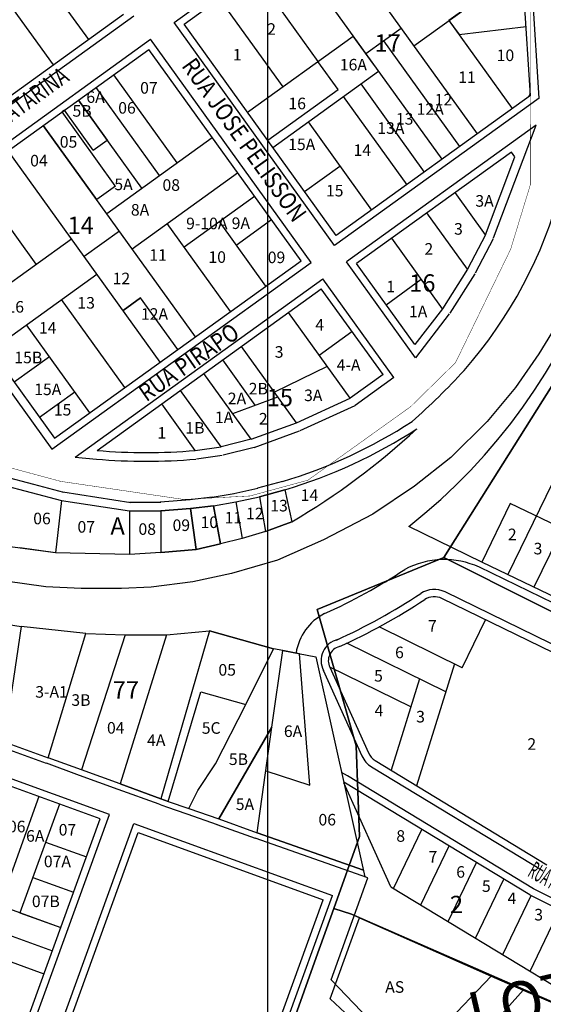
# Model space of a CAD drawing. Units: metres. Extents: x 423355 to 497533, y 7418034 to 7441460.
# Drawn here: x 436683 to 436864, y 7426216 to 7426557 of the extents above; entities that cross this region are included whole.
import ezdxf
from ezdxf.enums import TextEntityAlignment as Align

# ---------------------------------------------------------------- set-up
doc = ezdxf.new("R2010")
doc.units = ezdxf.units.M
for name, color, linetype in [('BAIRROS', 1, 'Continuous'), ('DESENHO_LOTES', 3, 'Continuous'), ('DESENHO_QUADRAS', 2, 'Continuous'), ('FERROVIA_E_TOPONÍMIA', 7, 'Continuous'), ('MALHA_COORD_UTM', 8, 'Continuous'), ('MEIO_FIO', 8, 'Continuous'), ('NOME_BAIRROS', 1, 'Continuous'), ('NOME_LOTES', 7, 'Continuous'), ('NOME_QUADRAS', 7, 'Continuous'), ('NOME_RUAS', 7, 'Continuous'), ('RODOVIA_PAVIMENTADA', 7, 'Continuous')]:
    doc.layers.add(name, color=color, linetype=linetype)
doc.styles.add('ARIAL', font='arial.ttf')
doc.linetypes.add('TRACKS', pattern='A,3.81,[130,ltypeshp.shx,S=6.35,R=0,X=0,Y=0],3.81', length=7.62)

msp = doc.modelspace()

# ---------------------------------------------------------------- linework, layer by layer
at = {"layer": 'BAIRROS'}
for points in [[(436720.5203, 7426051.2784), (436785.197, 7426232.5554), (436791.2677, 7426249.5703), (436800.1313, 7426274.4134), (436799.01, 7426305.8093), (436785.5546, 7426352.903), (436829.2845, 7426370.8436), (436951.5042, 7426564.8252), (436920.1084, 7426579.4018), (436906.6529, 7426596.2211), (436890.955, 7426766.6558), (436896.67, 7426852.3808), (436897.6827, 7426867.5711), (436954.3444, 7426988.142), (436994.1129, 7427072.7655), (436851.6929, 7427087.7571), (436695.8521, 7427104.1614), (436712.6714, 7427152.3765), (436674.5478, 7427164.7106)], [(436914.5222, 7426196.3979), (436797.3584, 7426247.5427), (436797.3584, 7426247.5427), (436791.2677, 7426249.5703), (436785.197, 7426232.5554), (436720.5203, 7426051.2784)]]:
    msp.add_lwpolyline(points, dxfattribs=at)
for points in [[(437018.9746, 7426538.8456), (436951.5042, 7426564.8252), (436829.2845, 7426370.8436), (437052.7484, 7426258.8042), (437146.6585, 7426433.5482), (437163.9207, 7426465.669), (437088.0482, 7426503.9735), (437018.9746, 7426538.8456)], [(437154.0413, 7426043.4863), (437209.077, 7425987.0433), (437532.7646, 7426002.3906), (437514.6269, 7426048.4324), (437052.7484, 7426258.8042), (436829.2845, 7426370.8436), (436785.5546, 7426352.903), (436799.01, 7426305.8093), (436800.1313, 7426274.4134), (436791.2677, 7426249.5703), (436797.3584, 7426247.5427), (436914.5222, 7426196.3979), (436919.1396, 7426201.5152), (437004.8186, 7426155.1703), (437073.9938, 7426109.5471), (437104.8437, 7426084.7993), (437146.5313, 7426051.1883), (437154.0413, 7426043.4863)]]:
    msp.add_lwpolyline(points, close=True, dxfattribs=at)
at = {"layer": 'DESENHO_LOTES'}
for p, q in [((436788.2278, 7426590.2716), (436840.8117, 7426517.231)), ((436684.5132, 7426580.2946), (436706.4232, 7426549.861)), ((436776.0543, 7426581.5076), (436828.6383, 7426508.467)), ((436763.8809, 7426572.7436), (436785.7909, 7426542.31)), ((436818.9018, 7426547.6646), (436855.422, 7426573.9566)), ((436855.422, 7426573.9566), (436831.0752, 7426556.4286)), ((436672.3398, 7426571.5306), (436694.2498, 7426541.097)), ((436751.7075, 7426563.9796), (436773.6175, 7426533.546)), ((436831.0752, 7426556.4286), (436852.9852, 7426525.995)), ((436831.0752, 7426556.4286), (436834.5808, 7426551.5592)), ((436802.3463, 7426544.9873), (436814.5198, 7426553.7513)), ((436834.5808, 7426551.5592), (436857.7256, 7426554.3693)), ((436761.444, 7426524.782), (436797.9643, 7426551.074)), ((436804.9755, 7426541.3353), (436797.9643, 7426551.074)), ((436808.433, 7426549.3693), (436834.725, 7426512.849)), ((436792.8021, 7426532.5713), (436785.7909, 7426542.31)), ((436770.208, 7426512.6086), (436806.7283, 7426538.9006)), ((436737.0972, 7426507.254), (436715.1872, 7426537.6876)), ((436731.0105, 7426502.872), (436709.1005, 7426533.3056)), ((436768.4552, 7426515.0433), (436792.8021, 7426532.5713)), ((436800.6416, 7426534.5186), (436822.5516, 7426504.085)), ((436724.9238, 7426498.49), (436703.0138, 7426528.9236)), ((436703.0138, 7426528.9236), (436712.9463, 7426515.1271)), ((436794.5549, 7426530.1366), (436816.4649, 7426499.703)), ((436698.1444, 7426525.418), (436697.3328, 7426524.8338)), ((436715.7372, 7426499.2695), (436697.3328, 7426524.8338)), ((436708.0769, 7426511.6215), (436698.1444, 7426525.418)), ((436782.3815, 7426521.3726), (436804.2915, 7426490.939)), ((436743.4243, 7426447.119), (436690.8403, 7426520.1596)), ((436690.8403, 7426520.1596), (436709.2447, 7426494.5954)), ((436709.2447, 7426494.5954), (436690.8403, 7426520.1596)), ((436708.0769, 7426511.6215), (436712.9463, 7426515.1271)), ((436712.7503, 7426489.726), (436749.2706, 7426516.018)), ((436731.2509, 7426438.355), (436678.6669, 7426511.3956)), ((436781.163, 7426497.3918), (436793.3365, 7426506.1558)), ((436688.4035, 7426472.1981), (436666.4935, 7426502.6316)), ((436721.5143, 7426477.5526), (436758.0346, 7426503.8446)), ((436709.314, 7426494.6455), (436715.7938, 7426499.3372)), ((436739.5304, 7426478.201), (436763.8773, 7426495.729)), ((436843.7316, 7426482.3673), (436833.2148, 7426496.9755)), ((436767.7712, 7426464.647), (436751.7038, 7426486.965)), ((436757.5465, 7426478.8494), (436769.7199, 7426487.6134)), ((436837.4985, 7426470.4868), (436823.4761, 7426489.9643)), ((436717.1323, 7426483.6393), (436704.9589, 7426474.8753)), ((436755.5977, 7426455.883), (436733.6877, 7426486.3166)), ((436664.0566, 7426454.6701), (436700.5769, 7426480.9621)), ((436828.8306, 7426456.8534), (436811.3026, 7426481.2003)), ((436672.8206, 7426442.4966), (436709.3409, 7426468.7886)), ((436809.3539, 7426458.2339), (436821.5273, 7426466.9979)), ((436719.0774, 7426429.5911), (436697.1675, 7426460.0246)), ((436724.4837, 7426460.5914), (436718.397, 7426456.2094)), ((436718.397, 7426456.2094), (436724.4837, 7426460.5914)), ((436737.3376, 7426442.737), (436724.4837, 7426460.5914)), ((436796.9196, 7426425.8705), (436775.5939, 7426455.4926)), ((436706.904, 7426420.8271), (436684.994, 7426451.2606)), ((436786.1837, 7426440.783), (436797.5456, 7426448.9627)), ((436778.3567, 7426417.4354), (436759.3627, 7426443.8072)), ((436692.94, 7426440.2234), (436680.7666, 7426431.4594)), ((436764.1215, 7426423.5115), (436752.8711, 7426439.1318)), ((436789.032, 7426436.8266), (436770.7591, 7426427.9841)), ((436762.7437, 7426411.7359), (436746.3796, 7426434.4563)), ((436701.704, 7426428.05), (436689.5306, 7426419.286)), ((436752.2916, 7426409.1374), (436738.2652, 7426428.612)), ((436756.315, 7426420.6618), (436771.928, 7426426.3612)), ((436743.3454, 7426407.87), (436731.7736, 7426423.9365)), ((436871.1069, 7426405.4185), (436851.465, 7426364.9315)), ((436880.104, 7426401.0536), (436860.4621, 7426360.5666)), ((436765.6403, 7426391.8786), (436767.7031, 7426379.8842)), ((436774.3456, 7426394.2435), (436776.7558, 7426383.2242)), ((436697.1107, 7426390.5807), (436695.0621, 7426372.497)), ((436749.7211, 7426388.752), (436752.1128, 7426375.5447)), ((436752.1128, 7426375.5447), (436749.7211, 7426388.752)), ((436757.3739, 7426390.0659), (436759.5499, 7426377.3997)), ((436906.2715, 7426363.3507), (436852.2888, 7426389.5398)), ((436720.6521, 7426386.9375), (436720.6521, 7426371.9396)), ((436731.4394, 7426386.9878), (436731.4394, 7426372.5433)), ((436741.788, 7426387.751), (436743.6561, 7426373.5937)), ((436743.6561, 7426373.5937), (436741.788, 7426387.751)), ((436835.6837, 7426332.7783), (436843.7667, 7426349.3034)), ((436683.2358, 7426347.0092), (436677.3583, 7426307.1641)), ((436692.5693, 7426301.601), (436705.5234, 7426344.5866)), ((436719.1646, 7426344.153), (436704.0665, 7426297.4358)), ((436733.3846, 7426344.153), (436717.431, 7426292.5732)), ((436748.3245, 7426345.495), (436731.5269, 7426287.4444)), ((436835.6837, 7426332.7783), (436806.9244, 7426346.8455)), ((436829.987, 7426324.4325), (436795.765, 7426341.2277)), ((436760.8524, 7426320.0313), (436770.471, 7426339.2876)), ((436769.8526, 7426312.1698), (436773.5968, 7426338.7612)), ((436782.9497, 7426292.2027), (436779.4488, 7426337.6112)), ((436832.9888, 7426334.0964), (436819.9077, 7426291.9827)), ((436817.8951, 7426319.2149), (436789.9098, 7426332.8945)), ((436820.9008, 7426328.8918), (436811.0953, 7426297.3234)), ((436734.0642, 7426286.5212), (436745.2535, 7426324.4033)), ((436745.2535, 7426324.4033), (436760.8524, 7426320.0313)), ((436750.4311, 7426299.4923), (436760.8524, 7426320.0313)), ((436751.5601, 7426280.5095), (436769.8526, 7426312.1698)), ((436769.8526, 7426312.1698), (436751.5601, 7426280.5095)), ((436764.7234, 7426275.7421), (436769.8526, 7426312.1698)), ((436744.2737, 7426290.3771), (436750.4311, 7426299.4923)), ((436767.7408, 7426297.1715), (436782.9497, 7426292.2027)), ((436741.1645, 7426284.1055), (436744.2737, 7426290.3771)), ((436689.3516, 7426288.1991), (436675.7148, 7426250.5954)), ((436696.4023, 7426285.6422), (436682.7654, 7426248.0385)), ((436811.8695, 7426256.5129), (436821.6713, 7426276.8821)), ((436691.6294, 7426272.4809), (436705.7308, 7426267.3671)), ((436821.3206, 7426250.7851), (436831.1224, 7426271.1543)), ((436591.4214, 7426263.0807), (436691.0712, 7426226.9431)), ((436830.7717, 7426245.0573), (436840.5735, 7426265.4265)), ((436687.1974, 7426260.2597), (436701.2988, 7426255.1459)), ((436840.2227, 7426239.3295), (436850.0246, 7426259.6987)), ((436654.5627, 7426258.2661), (436696.8668, 7426242.9247)), ((436849.6738, 7426233.6017), (436859.4926, 7426254.0062)), ((436651.6649, 7426250.2754), (436693.969, 7426234.9339)), ((436859.1249, 7426227.8739), (436869.3424, 7426249.107)), ((436682.7654, 7426248.0385), (436696.8668, 7426242.9247)), ((436815.4148, 7426194.6175), (436845.6981, 7426226.1285)), ((436856.7142, 7426221.3698), (436824.914, 7426185.7425))]:
    msp.add_line(p, q, dxfattribs=at)
msp.add_arc((436857.1685, 7426531.4711), 2, 305.751176, 3.615411, dxfattribs=at)
at = {"layer": 'DESENHO_QUADRAS'}
for p, q in [((436739.5341, 7426555.2156), (436824.7481, 7426616.5636)), ((436859.2342, 7426530.4938), (436856.5906, 7426572.3334)), ((436633.3826, 7426497.2771), (436718.5966, 7426558.625)), ((436792.118, 7426482.175), (436739.5341, 7426555.2156)), ((436642.1466, 7426485.1036), (436727.3606, 7426546.4516)), ((436779.9446, 7426473.411), (436727.3606, 7426546.4516)), ((436859.2342, 7426530.4938), (436792.118, 7426482.175)), ((436852.6923, 7426510.9979), (436799.1292, 7426472.4363)), ((436853.9037, 7426509.3153), (436852.6923, 7426510.9979)), ((436843.7316, 7426482.3673), (436853.9037, 7426509.3153)), ((436642.1466, 7426485.1036), (436694.7306, 7426412.0631)), ((436843.7316, 7426482.3673), (436837.4985, 7426470.4868)), ((436694.7306, 7426412.0631), (436779.9446, 7426473.411)), ((436819.2864, 7426444.4374), (436799.1292, 7426472.4363)), ((436837.4985, 7426470.4868), (436828.8306, 7426456.8534)), ((436709.4516, 7426407.8748), (436786.9558, 7426463.6723)), ((436808.2815, 7426434.0503), (436786.9558, 7426463.6723)), ((436828.8306, 7426456.8534), (436819.2864, 7426444.4374)), ((436808.2815, 7426434.0503), (436796.9196, 7426425.8705)), ((436778.3567, 7426417.4354), (436796.9196, 7426425.8705)), ((436762.7437, 7426411.7359), (436778.3567, 7426417.4354)), ((436743.3454, 7426407.87), (436752.2916, 7426409.1374)), ((436762.7437, 7426411.7359), (436752.2916, 7426409.1374)), ((436676.1633, 7426396.0855), (436697.1107, 7426390.5807)), ((436676.1633, 7426396.0855), (436686.637, 7426393.3331)), ((436686.637, 7426393.3331), (436697.1107, 7426390.5807)), ((436757.3739, 7426390.0659), (436765.6403, 7426391.8786)), ((436765.6403, 7426391.8786), (436774.3456, 7426394.2435)), ((436774.3456, 7426394.2435), (436765.6403, 7426391.8786)), ((436697.1107, 7426390.5807), (436720.6521, 7426386.9375)), ((436741.788, 7426387.751), (436749.7211, 7426388.752)), ((436749.7211, 7426388.752), (436741.788, 7426387.751)), ((436749.7211, 7426388.752), (436757.3739, 7426390.0659)), ((436852.2888, 7426389.5398), (436842.4679, 7426369.2963)), ((436720.6521, 7426386.9375), (436731.4394, 7426386.9878)), ((436731.4394, 7426386.9878), (436741.788, 7426387.751)), ((436741.788, 7426387.751), (436731.4394, 7426386.9878)), ((436776.7558, 7426383.2242), (436767.7031, 7426379.8842)), ((436767.7031, 7426379.8842), (436776.7558, 7426383.2242)), ((436842.4679, 7426369.2963), (436817.1577, 7426381.5753)), ((436767.7031, 7426379.8842), (436759.5499, 7426377.3997)), ((436695.0621, 7426372.497), (436670.2939, 7426375.7827)), ((436752.1128, 7426375.5447), (436743.6561, 7426373.5937)), ((436743.6561, 7426373.5937), (436752.1128, 7426375.5447)), ((436759.5499, 7426377.3997), (436752.1128, 7426375.5447)), ((436695.0621, 7426372.497), (436682.678, 7426374.1398)), ((436720.6521, 7426371.9396), (436695.0621, 7426372.497)), ((436731.4394, 7426372.5433), (436720.6521, 7426371.9396)), ((436743.6561, 7426373.5937), (436731.4394, 7426372.5433)), ((436731.4394, 7426372.5433), (436743.6561, 7426373.5937)), ((436936.0379, 7426323.9018), (436842.4679, 7426369.2963)), ((436924.236, 7426310.0678), (436828.6259, 7426356.6858)), ((436675.1372, 7426348.2948), (436683.2358, 7426347.0092)), ((436705.5234, 7426344.5866), (436683.2358, 7426347.0092)), ((436705.5234, 7426344.5866), (436719.1646, 7426344.153)), ((436719.1646, 7426344.153), (436733.3846, 7426344.153)), ((436733.3846, 7426344.153), (436748.3245, 7426345.495)), ((436748.3245, 7426345.495), (436770.471, 7426339.2876)), ((436770.471, 7426339.2876), (436748.3245, 7426345.495)), ((436773.5968, 7426338.7612), (436770.471, 7426339.2876)), ((436773.5968, 7426338.7612), (436770.471, 7426339.2876)), ((436773.5968, 7426338.7612), (436785.063, 7426336.508)), ((436779.4488, 7426337.6112), (436773.5968, 7426338.7612)), ((436785.063, 7426336.508), (436802.0149, 7426260.4653)), ((436789.9098, 7426332.8945), (436803.2629, 7426303.3038)), ((436710.5037, 7426280.5284), (436610.8539, 7426316.666)), ((436677.3583, 7426307.1641), (436692.5693, 7426301.601)), ((436704.0665, 7426297.4358), (436692.5742, 7426301.6172)), ((436805.6221, 7426300.6405), (436864.9535, 7426264.6828)), ((436717.431, 7426292.5732), (436704.0665, 7426297.4358)), ((436717.431, 7426292.5732), (436731.5269, 7426287.4444)), ((436731.5269, 7426287.4444), (436717.431, 7426292.5732)), ((436810.9652, 7426257.061), (436794.7764, 7426292.9355)), ((436731.5269, 7426287.4444), (436734.0642, 7426286.5212)), ((436734.0642, 7426286.5212), (436731.5269, 7426287.4444)), ((436731.5269, 7426287.4444), (436734.0642, 7426286.5212)), ((436734.0642, 7426286.5212), (436741.1645, 7426284.1055)), ((436734.0642, 7426286.5212), (436741.1645, 7426284.1055)), ((436741.1645, 7426284.1055), (436751.5601, 7426280.5095)), ((436668.2295, 7426163.957), (436710.5037, 7426280.5284)), ((436751.5601, 7426280.5095), (436764.7234, 7426275.7421)), ((436681.3908, 7426159.1841), (436723.6649, 7426275.7555)), ((436723.6649, 7426275.7555), (436787.5912, 7426252.5729)), ((436764.7234, 7426275.7421), (436801.5018, 7426262.7671)), ((436801.5018, 7426262.7671), (436764.7234, 7426275.7421)), ((436810.9652, 7426257.061), (436887.0119, 7426210.9731)), ((436745.317, 7426136.0015), (436787.5912, 7426252.5729)), ((436859.0725, 7426254.2152), (436890.0076, 7426238.8283)), ((436790.0576, 7426218.3086), (436800.2023, 7426246.2829)), ((436800.2023, 7426246.2829), (436845.6981, 7426226.1285)), ((436845.6981, 7426226.1285), (436856.7142, 7426221.3698)), ((436790.0576, 7426218.3086), (436815.4148, 7426194.6175)), ((436856.7142, 7426221.3698), (436868.6483, 7426216.2145))]:
    msp.add_line(p, q, dxfattribs=at)
at = {"layer": 'DESENHO_QUADRAS', "linetype": 'ByBlock'}
msp.add_line((436859.0725, 7426254.2152), (436794.713, 7426293.2201), dxfattribs=at)
at = {"layer": 'DESENHO_QUADRAS'}
for points in [[(436793.2041, 7426340.0539, 0.04028487), (436822.6876, 7426356.2979, 0.04028487)], [(436803.2629, 7426303.3038, 0.15165709), (436805.6221, 7426300.6405, 0.15165709)]]:
    msp.add_lwpolyline(points, format="xyb", dxfattribs=at)
for centre, radius, start, end in [((436691.5524, 7426541.3858), 203.2635, 308.166064, 12.205719), ((436723.5996, 7426563.8382), 177.0241, 286.658208, 302.978909), ((436651.3691, 7426597.0286), 247.8591, 300.389734, 312.85811), ((436726.4252, 7426592.6005), 185.5038, 264.750106, 275.233358), ((436825.9963, 7426351.2927), 6, 64.006888, 123.46647), ((436794.431, 7426335.1518), 5.0533, 104.05088, 206.531481)]:
    msp.add_arc(centre, radius, start, end, dxfattribs=at)
at = {"layer": 'FERROVIA_E_TOPONÍMIA', "linetype": 'TRACKS', "flags": 128}
msp.add_lwpolyline([(436887.0217, 7426578.543), (436890.5096, 7426564.0102), (436891.2096, 7426549.9802), (436891.5796, 7426538.6802), (436890.9896, 7426525.2802), (436889.8296, 7426515.4202), (436887.8796, 7426503.9402), (436884.0996, 7426488.5302), (436879.5096, 7426474.8802), (436874.6596, 7426463.6402), (436868.6996, 7426451.9802), (436862.1696, 7426441.2102), (436854.0396, 7426429.6302), (436844.3096, 7426417.8702), (436831.6996, 7426405.4702), (436819.1496, 7426395.5502), (436804.7596, 7426385.7802), (436787.7196, 7426376.9602), (436771.7996, 7426369.9102), (436755.8596, 7426365.3402), (436742.5596, 7426362.4702), (436728.1396, 7426360.6402), (436717.8796, 7426360.1102), (436703.9296, 7426360.1302), (436691.7396, 7426360.7102), (436677.7796, 7426362.7302), (436664.2096, 7426366.1902), (436649.5996, 7426370.3702), (436645.9096, 7426371.3202), (436610.3296, 7426384.2102), (436570.8196, 7426398.9402), (436560.2496, 7426402.8902)], dxfattribs=at)
at = {"layer": 'MALHA_COORD_UTM'}
msp.add_line((436768.38, 7431313.041), (436768.38, 7422752.9155), dxfattribs=at)
at = {"layer": 'MEIO_FIO'}
for p, q in [((436736.0445, 7426555.7838), (436825.3163, 7426620.0531)), ((436862.2956, 7426529.6173), (436859.5894, 7426572.4469)), ((436632.4086, 7426493.4954), (436722.0862, 7426558.0568)), ((436791.5498, 7426478.6855), (436736.0445, 7426555.7838)), ((436638.2513, 7426485.3797), (436727.9289, 7426549.9412)), ((436783.4342, 7426472.8428), (436727.9289, 7426549.9412)), ((436862.2956, 7426529.6173), (436791.5498, 7426478.6855)), ((436861.2277, 7426520.2232), (436795.6396, 7426473.0045)), ((436846.5383, 7426481.3079), (436861.2277, 7426520.2232)), ((436638.2513, 7426485.3797), (436693.7566, 7426408.2814)), ((436846.3882, 7426480.9736), (436840.155, 7426469.093)), ((436693.7566, 7426408.2814), (436783.4342, 7426472.8428)), ((436819.5257, 7426439.8262), (436795.6396, 7426473.0045)), ((436701.8766, 7426405.5018), (436787.524, 7426467.1619)), ((436812.0632, 7426433.0762), (436787.524, 7426467.1619)), ((436840.0301, 7426468.8772), (436831.3623, 7426455.2438)), ((436831.2091, 7426455.0251), (436819.5257, 7426439.8262)), ((436812.0632, 7426433.0762), (436798.6724, 7426423.4359)), ((436779.5979, 7426414.7041), (436798.6724, 7426423.4359)), ((436763.7725, 7426408.9178), (436779.3855, 7426414.6173)), ((436763.7725, 7426408.9178), (436753.0154, 7426406.226)), ((436701.8766, 7426405.5018), (436709.1771, 7426404.8874)), ((436743.7662, 7426404.8996), (436752.7124, 7426406.167)), ((436676.9258, 7426398.987), (436687.3995, 7426396.2346)), ((436687.3995, 7426396.2346), (436697.8732, 7426393.4822)), ((436773.5591, 7426397.1386), (436764.8539, 7426394.7737)), ((436697.5695, 7426393.5454), (436721.1109, 7426389.9022)), ((436749.3455, 7426391.7284), (436741.4125, 7426390.7274)), ((436749.2134, 7426391.7087), (436756.8662, 7426393.0226)), ((436756.7313, 7426392.9962), (436764.9977, 7426394.809)), ((436720.6381, 7426389.9374), (436731.4254, 7426389.9878)), ((436741.5674, 7426390.7429), (436731.2188, 7426389.9797)), ((436936.9643, 7426321.2294), (436841.595, 7426367.4969)), ((436925.3317, 7426312.3149), (436829.7216, 7426358.9329)), ((436787.6311, 7426331.8662), (436800.9842, 7426302.2755)), ((436713.7062, 7426282.0263), (436609.356, 7426319.8685)), ((436676.6713, 7426305.2857), (436691.8823, 7426299.7227)), ((436703.3827, 7426295.5563), (436691.8903, 7426299.7378)), ((436796.0087, 7426295.3581), (436793.9595, 7426296.6)), ((436804.3264, 7426298.5024), (436863.6578, 7426262.5448)), ((436716.7471, 7426290.6937), (436703.3827, 7426295.5563)), ((436730.8431, 7426285.5649), (436716.7471, 7426290.6937)), ((436730.8431, 7426285.5649), (436733.3803, 7426284.6418)), ((436733.42, 7426284.6278), (436740.5203, 7426282.2121)), ((436669.7274, 7426160.7544), (436713.7062, 7426282.0263)), ((436740.5107, 7426282.2154), (436750.9063, 7426278.6194)), ((436678.1883, 7426157.6862), (436722.167, 7426278.958)), ((436722.167, 7426278.958), (436790.7937, 7426254.0708)), ((436750.879, 7426278.629), (436764.0423, 7426273.8616)), ((436803.0816, 7426260.089), (436764.058, 7426273.856)), ((436790.3231, 7426224.9072), (436803.0816, 7426260.089)), ((436860.1859, 7426256.4536), (436891.121, 7426241.0667)), ((436746.815, 7426132.7989), (436790.7937, 7426254.0708)), ((436790.3231, 7426224.9072), (436918.9206, 7426091.3253))]:
    msp.add_line(p, q, dxfattribs=at)
at = {"layer": 'MEIO_FIO', "linetype": 'ByBlock'}
msp.add_line((436860.3683, 7426256.3532), (436796.0087, 7426295.3581), dxfattribs=at)
at = {"layer": 'MEIO_FIO'}
for points in [[(436788.0723, 7426351.4519, 0.04028487), (436815.7945, 7426366.7255, 0.04028487)], [(436792.1777, 7426342.3335, 0.04028487), (436821.309, 7426358.3835, 0.04028487)], [(436800.9842, 7426302.2755, 0.15165709), (436804.3264, 7426298.5024, 0.15165709)]]:
    msp.add_lwpolyline(points, format="xyb", dxfattribs=at)
for centre, radius, start, end in [((436718.8869, 7426538.4745), 156.1885, 318.740762, 11.401994), ((436664.8284, 7426592.4133), 232.4486, 311.326682, 317.533417), ((436723.5996, 7426563.8382), 174.0241, 286.658208, 302.978909), ((436726.4252, 7426592.6005), 188.5038, 264.750106, 275.233358), ((436829.4768, 7426340.9515), 29.1806, 65.463044, 117.961877), ((436825.9963, 7426351.2927), 8.5, 64.006888, 123.46647), ((436796.2498, 7426335.1807), 18.2106, 116.68283, 171.572552), ((436794.431, 7426335.1518), 7.5533, 104.05088, 206.531481)]:
    msp.add_arc(centre, radius, start, end, dxfattribs=at)
at = {"layer": 'RODOVIA_PAVIMENTADA', "linetype": 'Continuous', "const_width": 0.15}
for points in [[(436859.2196, 7426512.9002), (436859.3496, 7426581.2002)], [(436821.2896, 7426426.3702), (436833.3496, 7426438.2002), (436852.4096, 7426477.3902), (436859.1996, 7426499.6102), (436859.2196, 7426512.9002)], [(436571.9096, 7426435.9702), (436632.2196, 7426414.6002), (436696.8396, 7426397.1702)], [(436696.8396, 7426397.1702), (436739.3396, 7426390.9202), (436762.3196, 7426392.1202), (436782.3196, 7426397.5802), (436817.8396, 7426422.9902), (436821.2896, 7426426.3702)]]:
    msp.add_lwpolyline(points, dxfattribs=at)

# ---------------------------------------------------------------- texts
at = {"layer": 'NOME_BAIRROS', "linetype": 'ByBlock', "style": 'ARIAL'}
msp.add_text('LOTES E CHACARAS', height=14.941769, rotation=13.150561, dxfattribs=at).set_placement((436839.735, 7426205.4278))
at = {"layer": 'NOME_LOTES', "ltscale": 2, "style": 'ARIAL'}
for s, p in [('2', (436768.2443, 7426551.4946)), ('1', (436756.3604, 7426542.6307)), ('10', (436847.5793, 7426542.4206)), ('16A', (436793.356, 7426539.1795)), ('11', (436834.2962, 7426534.8378)), ('07', (436724.3252, 7426531.169)), ('6A', (436705.7253, 7426527.9822)), ('06', (436716.7477, 7426524.2562)), ('16', (436775.5876, 7426525.7702)), ('12A', (436819.8947, 7426523.8515)), ('12', (436826.1714, 7426527.0958)), ('5B', (436700.9384, 7426523.2077)), ('13', (436812.747, 7426520.4574)), ('13A', (436806.3125, 7426517.2719)), ('05', (436696.5402, 7426512.4981)), ('15A', (436775.4981, 7426511.6374)), ('14', (436798.077, 7426509.6257)), ('04', (436686.2998, 7426506.0218)), ('5A', (436715.4079, 7426497.8144)), ('08', (436732.0441, 7426497.5822)), ('15', (436788.5581, 7426495.6386)), ('3A', (436840.2138, 7426492.0927)), ('8A', (436721.1183, 7426489.0135)), ('9-10A', (436740.2217, 7426484.3062)), ('9A', (436755.9759, 7426484.3882)), ('3', (436832.8434, 7426482.4226)), ('11', (436727.4996, 7426473.4113)), ('10', (436747.931, 7426472.6804)), ('2', (436822.6115, 7426475.5012)), ('09', (436768.4347, 7426472.5762)), ('12', (436714.8282, 7426465.2912)), ('1', (436809.4379, 7426462.4963)), ('13', (436702.6307, 7426456.8664)), ('16', (436678.111, 7426455.4851)), ('12A', (436724.6099, 7426452.9998)), ('1A', (436817.2703, 7426453.8512)), ('4', (436784.8861, 7426449.28)), ('14', (436689.3383, 7426448.2202)), ('3', (436770.8533, 7426439.894)), ('15B', (436680.8374, 7426437.9867)), ('4-A', (436792.2789, 7426435.3852)), ('15A', (436687.6951, 7426426.9768)), ('2B', (436761.87, 7426427.2066)), ('2A', (436754.6342, 7426423.8263)), ('3A', (436780.9946, 7426424.9051)), ('15', (436694.4714, 7426419.9257)), ('1A', (436750.1741, 7426417.2983)), ('2', (436765.3694, 7426416.8056)), ('1', (436730.2991, 7426411.9246)), ('1B', (436739.9704, 7426413.6584)), ('14', (436779.8446, 7426390.4177)), ('13', (436769.3143, 7426386.7747)), ('06', (436687.3605, 7426382.3299)), ('10', (436745.1963, 7426381.0324)), ('11', (436753.5222, 7426382.628)), ('12', (436760.9352, 7426384.0509)), ('07', (436702.6591, 7426379.4441)), ('08', (436723.7436, 7426378.6781)), ('09', (436735.5301, 7426380.0142)), ('2', (436851.4563, 7426376.8281)), ('3', (436860.3368, 7426371.9348)), ('7', (436823.8469, 7426345.2353)), ('6', (436812.4561, 7426336.0349)), ('05', (436751.3876, 7426330.0166)), ('5', (436805.2049, 7426327.9674)), ('3-A1', (436688.057, 7426322.4095)), ('3B', (436700.5441, 7426319.5857)), ('4', (436805.3606, 7426315.9839)), ('3', (436819.7486, 7426313.8457)), ('04', (436712.8569, 7426309.978)), ('5C', (436745.6361, 7426309.9273)), ('6A', (436774.0161, 7426308.8175)), ('4A', (436726.7212, 7426305.6969)), ('2', (436858.1852, 7426304.3921)), ('5B', (436754.9869, 7426299.1447)), ('5A', (436757.3887, 7426283.57)), ('06', (436678.6291, 7426275.8747)), ('06', (436785.9732, 7426278.2393)), ('6A', (436684.8826, 7426272.6301)), ('07', (436696.1577, 7426274.7532)), ('8', (436812.8906, 7426272.6034)), ('7', (436824.0296, 7426265.4367)), ('07A', (436691.0394, 7426263.8096)), ('6', (436833.6028, 7426260.1832)), ('5', (436842.4833, 7426255.2899)), ('07B', (436686.897, 7426250.0122)), ('4', (436851.3301, 7426251.0648)), ('3', (436860.5732, 7426245.4078)), ('AS', (436809.0472, 7426220.416))]:
    msp.add_text(s, height=4, dxfattribs=at).set_placement(p)
at = {"layer": 'NOME_QUADRAS', "style": 'ARIAL'}
for s, p in [('17', (436805.3431, 7426545.6726)), ('14', (436699.242, 7426482.6522)), ('16', (436817.3394, 7426462.7298)), ('15', (436768.073, 7426423.1243)), ('A', (436714.0478, 7426378.7622)), ('77', (436714.8264, 7426322.0858)), ('2', (436831.4291, 7426247.9332))]:
    msp.add_text(s, height=6, dxfattribs=at).set_placement(p)
at = {"layer": 'NOME_RUAS', "style": 'ARIAL'}
for s, rotation, width, p, p2 in [('RUA JOSE PELISSON', 305.551375, 0.777363, (436738.4278, 7426540.704), (436777.3767, 7426486.203)), ('RUA SANTA CATARINA', 35.699664, 0.680325, (436648.9995, 7426499.0716), (436700.2041, 7426535.8654)), ('RUA PIRAPO', 34.877116, 0.771621, (436726.4767, 7426424.4813), (436759.2039, 7426447.2927)), ('RUA REGINA MARIA DO BONFIM', 330.38091, 0.411846, (436857.9475, 7426260.8471), (436904.8, 7426234.2105))]:
    msp.add_text(s, height=6, rotation=rotation, dxfattribs=dict(at, width=width)).set_placement(p, p2, align=Align.FIT)

doc.saveas('drawing.dxf')
